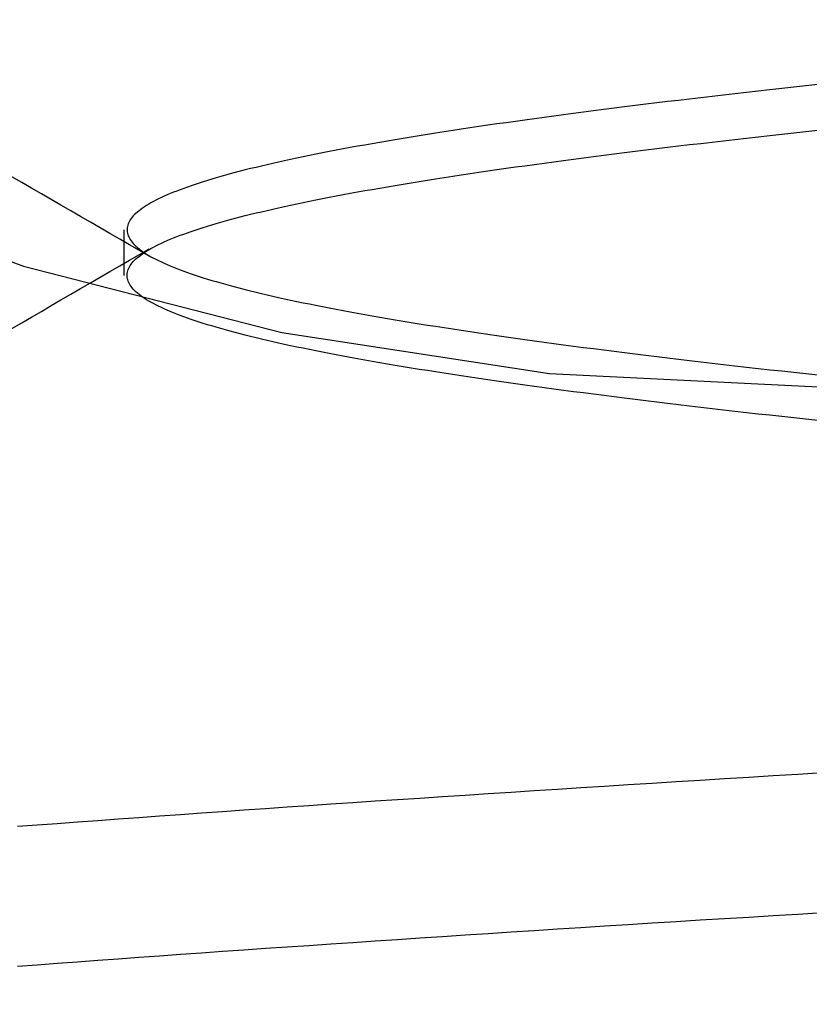
# Model space of a CAD drawing. Extents: x 58 to 871, y 57 to 1129.
# Drawn here: x 671 to 671, y 1039 to 1040 of the extents above; entities that cross this region are included whole.
import ezdxf

# ---------------------------------------------------------------- set-up
doc = ezdxf.new("R2010")
doc.units = 0
doc.header["$LTSCALE"] = 4
doc.linetypes.add('CENTER', pattern=[50.8, 31.75, -6.35, 6.35, -6.35])
doc.linetypes.add('HIDDEN', pattern=[9.525, 6.35, -3.175])
for name, color, linetype in [('AM_5', 3, 'CONTINUOUS'), ('AM_7', 1, 'CENTER'), ('OBRYS', 7, 'CONTINUOUS'), ('SKRYTÁ__ISO_', 2, 'HIDDEN')]:
    doc.layers.add(name, color=color, linetype=linetype)
doc.styles.get("Standard").update_dxf_attribs({"font": 'simplex.shx', "width": 0.75})
doc.dimstyles.get("Standard").update_dxf_attribs({"dimtxt": 0.18, "dimasz": 0.18, "dimexe": 0.18, "dimexo": 0.0625, "dimgap": 0.09, "dimtad": 0, "dimtih": 1, "dimtoh": 1, "dimzin": 0, "dimcen": 0.09, "dimazin": 3, "dimtfac": 1, "dimtofl": 0, "dimtmove": 0, "dimatfit": 3})

# ---------------------------------------------------------------- blocks, each defined once
blk = doc.blocks.new('A$C4B7440DB')
at = {"layer": 'SKRYTÁ__ISO_'}
blk.add_line((5.60383, 20.91697), (5.64617, 20.91697), dxfattribs=at)
for points in [[(4.96297, 21.0161, 0), (4.96435, 20.9977, 0), (4.96573, 20.9792, 0), (4.96712, 20.9605, 0), (4.9685, 20.9416, 0), (4.96988, 20.9227, 0), (4.97127, 20.9036, 0), (4.97265, 20.8843, 0), (4.97403, 20.8649, 0), (4.97542, 20.8454, 0), (4.9768, 20.8258, 0), (4.97818, 20.806, 0), (4.97957, 20.786, 0), (4.98095, 20.766, 0), (4.98233, 20.7458, 0), (4.98372, 20.7255, 0), (4.9851, 20.705, 0), (4.98648, 20.6844, 0), (4.98787, 20.6637, 0), (4.98925, 20.6429, 0), (4.99063, 20.6219, 0), (4.99202, 20.6008, 0), (4.9934, 20.5796, 0), (4.99478, 20.5582, 0), (4.99616, 20.5367, 0), (4.99755, 20.5151, 0), (4.99893, 20.4934, 0), (5.00031, 20.4715, 0), (5.0017, 20.4496, 0), (5.00308, 20.4274, 0), (5.00446, 20.4052, 0), (5.00585, 20.3829, 0), (5.00723, 20.3604, 0), (5.00861, 20.3378, 0), (5.01, 20.3151, 0), (5.01138, 20.2922, 0), (5.01276, 20.2693, 0)], [(5.09273, 21.0161, 0), (5.09411, 20.9977, 0), (5.09549, 20.9792, 0), (5.09688, 20.9605, 0), (5.09826, 20.9416, 0), (5.09964, 20.9227, 0), (5.10103, 20.9036, 0), (5.10241, 20.8843, 0), (5.10379, 20.8649, 0), (5.10518, 20.8454, 0), (5.10656, 20.8258, 0), (5.10794, 20.806, 0), (5.10933, 20.786, 0), (5.11071, 20.766, 0), (5.11209, 20.7458, 0), (5.11348, 20.7255, 0), (5.11486, 20.705, 0), (5.11624, 20.6844, 0), (5.11762, 20.6637, 0), (5.11901, 20.6429, 0), (5.12039, 20.6219, 0), (5.12177, 20.6008, 0), (5.12316, 20.5796, 0), (5.12454, 20.5582, 0), (5.12592, 20.5367, 0), (5.12731, 20.5151, 0), (5.12869, 20.4934, 0), (5.13007, 20.4715, 0), (5.13146, 20.4496, 0), (5.13284, 20.4274, 0), (5.13422, 20.4052, 0), (5.13561, 20.3829, 0), (5.13699, 20.3604, 0), (5.13837, 20.3378, 0), (5.13976, 20.3151, 0), (5.14114, 20.2922, 0), (5.14252, 20.2693, 0)], [(5.55467, 21.0211, 0), (5.55994, 21.012, 0), (5.56521, 21.0029, 0), (5.57049, 20.9938, 0), (5.57576, 20.9848, 0), (5.58103, 20.9757, 0), (5.5863, 20.9666, 0), (5.59157, 20.9575, 0), (5.59684, 20.9484, 0), (5.60211, 20.9393, 0), (5.60739, 20.9303, 0), (5.61266, 20.9212, 0), (5.61793, 20.9121, 0), (5.6232, 20.903, 0), (5.62847, 20.8939, 0)], [(5.62152, 20.8939, 0), (5.62679, 20.903, 0), (5.63206, 20.9121, 0), (5.63733, 20.9212, 0), (5.6426, 20.9303, 0), (5.64788, 20.9393, 0), (5.65315, 20.9484, 0), (5.65842, 20.9575, 0), (5.66369, 20.9666, 0), (5.66896, 20.9757, 0), (5.67423, 20.9848, 0), (5.6795, 20.9938, 0), (5.68478, 21.0029, 0), (5.69005, 21.012, 0), (5.69532, 21.0211, 0)], [(5.46915, 20.2736, 0), (5.47036, 20.2849, 0), (5.47158, 20.2961, 0), (5.4728, 20.3072, 0), (5.47402, 20.3182, 0), (5.47524, 20.3291, 0), (5.47646, 20.3399, 0), (5.47768, 20.3507, 0), (5.4789, 20.3613, 0), (5.48012, 20.3719, 0), (5.48133, 20.3823, 0), (5.48255, 20.3927, 0), (5.48377, 20.4029, 0), (5.48499, 20.4131, 0), (5.48621, 20.4232, 0), (5.48743, 20.4332, 0), (5.48865, 20.4431, 0), (5.48987, 20.4529, 0), (5.49109, 20.4626, 0), (5.4923, 20.4722, 0), (5.49352, 20.4817, 0), (5.49474, 20.4911, 0), (5.49596, 20.5004, 0), (5.49718, 20.5096, 0), (5.4984, 20.5187, 0), (5.49962, 20.5277, 0), (5.50084, 20.5366, 0), (5.50206, 20.5455, 0), (5.50327, 20.5542, 0), (5.50449, 20.5628, 0), (5.50571, 20.5713, 0), (5.50693, 20.5798, 0), (5.50815, 20.5881, 0), (5.50937, 20.5963, 0), (5.51059, 20.6044, 0), (5.51181, 20.6124, 0), (5.51303, 20.6204, 0), (5.51424, 20.6282, 0), (5.51546, 20.6359, 0), (5.51668, 20.6435, 0), (5.5179, 20.651, 0), (5.51912, 20.6584, 0), (5.52034, 20.6657, 0), (5.52156, 20.6729, 0), (5.52278, 20.68, 0), (5.524, 20.687, 0), (5.52521, 20.6939, 0), (5.52643, 20.7007, 0), (5.52765, 20.7074, 0), (5.52887, 20.714, 0), (5.53009, 20.7204, 0), (5.53131, 20.7268, 0), (5.53253, 20.733, 0), (5.53375, 20.7392, 0), (5.53497, 20.7452, 0), (5.53618, 20.7512, 0), (5.5374, 20.757, 0), (5.53862, 20.7627, 0), (5.53984, 20.7683, 0), (5.54106, 20.7739, 0), (5.54228, 20.7793, 0), (5.5435, 20.7846, 0), (5.54472, 20.7898, 0), (5.54594, 20.7948, 0), (5.54715, 20.7998, 0), (5.54837, 20.8047, 0), (5.54959, 20.8095, 0), (5.55081, 20.8141, 0), (5.55203, 20.8187, 0), (5.55325, 20.8231, 0), (5.55447, 20.8275, 0), (5.55569, 20.8317, 0), (5.55691, 20.8359, 0), (5.55812, 20.8399, 0), (5.55934, 20.8438, 0), (5.56056, 20.8476, 0), (5.56178, 20.8513, 0), (5.563, 20.8549, 0), (5.56422, 20.8584, 0), (5.56544, 20.8618, 0), (5.56666, 20.8651, 0), (5.56788, 20.8683, 0), (5.56909, 20.8714, 0), (5.57031, 20.8743, 0), (5.57153, 20.8772, 0), (5.57275, 20.88, 0), (5.57397, 20.8826, 0), (5.57519, 20.8852, 0), (5.57641, 20.8876, 0), (5.57763, 20.8899, 0), (5.57885, 20.8922, 0), (5.58006, 20.8943, 0), (5.58128, 20.8963, 0), (5.5825, 20.8982, 0), (5.58372, 20.9, 0), (5.58494, 20.9017, 0), (5.58616, 20.9033, 0), (5.58738, 20.9048, 0), (5.5886, 20.9061, 0), (5.58982, 20.9074, 0), (5.59103, 20.9086, 0), (5.59225, 20.9096, 0), (5.59347, 20.9106, 0), (5.59469, 20.9114, 0), (5.59591, 20.9122, 0), (5.59713, 20.9128, 0), (5.59835, 20.9134, 0), (5.59957, 20.9138, 0), (5.60079, 20.9141, 0), (5.602, 20.9143, 0), (5.60322, 20.9144, 0), (5.60444, 20.9144, 0), (5.60566, 20.9143, 0), (5.60688, 20.9141, 0), (5.6081, 20.9138, 0), (5.60932, 20.9134, 0), (5.61054, 20.9128, 0), (5.61175, 20.9122, 0), (5.61297, 20.9114, 0), (5.61419, 20.9106, 0), (5.61541, 20.9096, 0), (5.61663, 20.9086, 0), (5.61785, 20.9074, 0), (5.61907, 20.9061, 0), (5.62029, 20.9048, 0), (5.62151, 20.9033, 0), (5.62272, 20.9017, 0), (5.62394, 20.9, 0), (5.62516, 20.8982, 0), (5.62638, 20.8963, 0), (5.6276, 20.8943, 0), (5.62882, 20.8922, 0), (5.63004, 20.8899, 0), (5.63126, 20.8876, 0), (5.63248, 20.8852, 0), (5.63369, 20.8826, 0), (5.63491, 20.88, 0), (5.63613, 20.8772, 0), (5.63735, 20.8743, 0), (5.63857, 20.8714, 0), (5.63979, 20.8683, 0), (5.64101, 20.8651, 0), (5.64223, 20.8618, 0), (5.64345, 20.8584, 0), (5.64466, 20.8549, 0), (5.64588, 20.8513, 0), (5.6471, 20.8476, 0), (5.64832, 20.8438, 0), (5.64954, 20.8399, 0), (5.65076, 20.8359, 0), (5.65198, 20.8317, 0), (5.6532, 20.8275, 0), (5.65442, 20.8231, 0), (5.65563, 20.8187, 0), (5.65685, 20.8141, 0), (5.65807, 20.8095, 0), (5.65929, 20.8047, 0), (5.66051, 20.7998, 0), (5.66173, 20.7948, 0), (5.66295, 20.7898, 0), (5.66417, 20.7846, 0), (5.66539, 20.7793, 0), (5.6666, 20.7739, 0), (5.66782, 20.7683, 0), (5.66904, 20.7627, 0), (5.67026, 20.757, 0), (5.67148, 20.7512, 0), (5.6727, 20.7452, 0), (5.67392, 20.7392, 0), (5.67514, 20.733, 0), (5.67636, 20.7268, 0), (5.67757, 20.7204, 0), (5.67879, 20.714, 0), (5.68001, 20.7074, 0), (5.68123, 20.7007, 0), (5.68245, 20.6939, 0), (5.68367, 20.687, 0), (5.68489, 20.68, 0), (5.68611, 20.6729, 0), (5.68733, 20.6657, 0), (5.68854, 20.6584, 0), (5.68976, 20.651, 0), (5.69098, 20.6435, 0), (5.6922, 20.6359, 0), (5.69342, 20.6282, 0), (5.69464, 20.6204, 0), (5.69586, 20.6124, 0), (5.69708, 20.6044, 0), (5.6983, 20.5963, 0), (5.69951, 20.5881, 0), (5.70073, 20.5797, 0), (5.70195, 20.5713, 0), (5.70317, 20.5628, 0), (5.70439, 20.5542, 0), (5.70561, 20.5455, 0), (5.70683, 20.5366, 0), (5.70805, 20.5277, 0), (5.70927, 20.5187, 0), (5.71048, 20.5096, 0), (5.7117, 20.5004, 0), (5.71292, 20.4911, 0), (5.71414, 20.4817, 0), (5.71536, 20.4722, 0), (5.71658, 20.4626, 0), (5.7178, 20.4529, 0), (5.71902, 20.4431, 0), (5.72024, 20.4332, 0), (5.72145, 20.4232, 0), (5.72267, 20.4131, 0), (5.72389, 20.4029, 0), (5.72511, 20.3927, 0), (5.72633, 20.3823, 0), (5.72755, 20.3719, 0), (5.72877, 20.3613, 0), (5.72999, 20.3507, 0), (5.73121, 20.3399, 0), (5.73242, 20.3291, 0), (5.73364, 20.3182, 0), (5.73486, 20.3072, 0), (5.73608, 20.2961, 0), (5.7373, 20.2849, 0), (5.73852, 20.2736, 0)], [(5.78085, 20.2736, 0), (5.77964, 20.2849, 0), (5.77842, 20.2961, 0), (5.7772, 20.3072, 0), (5.77598, 20.3182, 0), (5.77476, 20.3291, 0), (5.77354, 20.3399, 0), (5.77232, 20.3507, 0), (5.7711, 20.3613, 0), (5.76988, 20.3719, 0), (5.76867, 20.3823, 0), (5.76745, 20.3927, 0), (5.76623, 20.4029, 0), (5.76501, 20.4131, 0), (5.76379, 20.4232, 0), (5.76257, 20.4332, 0), (5.76135, 20.4431, 0), (5.76013, 20.4529, 0), (5.75891, 20.4626, 0), (5.7577, 20.4722, 0), (5.75648, 20.4817, 0), (5.75526, 20.4911, 0), (5.75404, 20.5004, 0), (5.75282, 20.5096, 0), (5.7516, 20.5187, 0), (5.75038, 20.5277, 0), (5.74916, 20.5366, 0), (5.74794, 20.5455, 0), (5.74673, 20.5542, 0), (5.74551, 20.5628, 0), (5.74429, 20.5713, 0), (5.74307, 20.5797, 0), (5.74185, 20.5881, 0), (5.74063, 20.5963, 0), (5.73941, 20.6044, 0), (5.73819, 20.6124, 0), (5.73697, 20.6204, 0), (5.73576, 20.6282, 0), (5.73454, 20.6359, 0), (5.73332, 20.6435, 0), (5.7321, 20.651, 0), (5.73088, 20.6584, 0), (5.72966, 20.6657, 0), (5.72844, 20.6729, 0), (5.72722, 20.68, 0), (5.726, 20.687, 0), (5.72479, 20.6939, 0), (5.72357, 20.7007, 0), (5.72235, 20.7074, 0), (5.72113, 20.714, 0), (5.71991, 20.7204, 0), (5.71869, 20.7268, 0), (5.71747, 20.733, 0), (5.71625, 20.7392, 0), (5.71503, 20.7452, 0), (5.71382, 20.7512, 0), (5.7126, 20.757, 0), (5.71138, 20.7627, 0), (5.71016, 20.7683, 0), (5.70894, 20.7739, 0), (5.70772, 20.7793, 0), (5.7065, 20.7846, 0), (5.70528, 20.7898, 0), (5.70406, 20.7948, 0), (5.70285, 20.7998, 0), (5.70163, 20.8047, 0), (5.70041, 20.8095, 0), (5.69919, 20.8141, 0), (5.69797, 20.8187, 0), (5.69675, 20.8231, 0), (5.69553, 20.8275, 0), (5.69431, 20.8317, 0), (5.69309, 20.8359, 0), (5.69188, 20.8399, 0), (5.69066, 20.8438, 0), (5.68944, 20.8476, 0), (5.68822, 20.8513, 0), (5.687, 20.8549, 0), (5.68578, 20.8584, 0), (5.68456, 20.8618, 0), (5.68334, 20.8651, 0), (5.68212, 20.8683, 0), (5.68091, 20.8714, 0), (5.67969, 20.8743, 0), (5.67847, 20.8772, 0), (5.67725, 20.88, 0), (5.67603, 20.8826, 0), (5.67481, 20.8852, 0), (5.67359, 20.8876, 0), (5.67237, 20.8899, 0), (5.67115, 20.8922, 0), (5.66994, 20.8943, 0), (5.66872, 20.8963, 0), (5.6675, 20.8982, 0), (5.66628, 20.9, 0), (5.66506, 20.9017, 0), (5.66384, 20.9033, 0), (5.66262, 20.9048, 0), (5.6614, 20.9061, 0), (5.66018, 20.9074, 0), (5.65897, 20.9086, 0), (5.65775, 20.9096, 0), (5.65653, 20.9106, 0), (5.65531, 20.9114, 0), (5.65409, 20.9122, 0), (5.65287, 20.9128, 0), (5.65165, 20.9134, 0), (5.65043, 20.9138, 0), (5.64921, 20.9141, 0), (5.648, 20.9143, 0), (5.64678, 20.9144, 0), (5.64556, 20.9144, 0), (5.64434, 20.9143, 0), (5.64312, 20.9141, 0), (5.6419, 20.9138, 0), (5.64068, 20.9134, 0), (5.63946, 20.9128, 0), (5.63824, 20.9122, 0), (5.63703, 20.9114, 0), (5.63581, 20.9106, 0), (5.63459, 20.9096, 0), (5.63337, 20.9086, 0), (5.63215, 20.9074, 0), (5.63093, 20.9061, 0), (5.62971, 20.9048, 0), (5.62849, 20.9033, 0), (5.62727, 20.9017, 0), (5.62606, 20.9, 0), (5.62484, 20.8982, 0), (5.62362, 20.8963, 0), (5.6224, 20.8943, 0), (5.62118, 20.8922, 0), (5.61996, 20.8899, 0), (5.61874, 20.8876, 0), (5.61752, 20.8852, 0), (5.6163, 20.8826, 0), (5.61509, 20.88, 0), (5.61387, 20.8772, 0), (5.61265, 20.8743, 0), (5.61143, 20.8714, 0), (5.61021, 20.8683, 0), (5.60899, 20.8651, 0), (5.60777, 20.8618, 0), (5.60655, 20.8584, 0), (5.60533, 20.8549, 0), (5.60412, 20.8513, 0), (5.6029, 20.8476, 0), (5.60168, 20.8438, 0), (5.60046, 20.8399, 0), (5.59924, 20.8359, 0), (5.59802, 20.8317, 0), (5.5968, 20.8275, 0), (5.59558, 20.8231, 0), (5.59436, 20.8187, 0), (5.59315, 20.8141, 0), (5.59193, 20.8095, 0), (5.59071, 20.8047, 0), (5.58949, 20.7998, 0), (5.58827, 20.7948, 0), (5.58705, 20.7898, 0), (5.58583, 20.7846, 0), (5.58461, 20.7793, 0), (5.58339, 20.7739, 0), (5.58218, 20.7683, 0), (5.58096, 20.7627, 0), (5.57974, 20.757, 0), (5.57852, 20.7512, 0), (5.5773, 20.7452, 0), (5.57608, 20.7392, 0), (5.57486, 20.733, 0), (5.57364, 20.7268, 0), (5.57242, 20.7204, 0), (5.57121, 20.714, 0), (5.56999, 20.7074, 0), (5.56877, 20.7007, 0), (5.56755, 20.6939, 0), (5.56633, 20.687, 0), (5.56511, 20.68, 0), (5.56389, 20.6729, 0), (5.56267, 20.6657, 0), (5.56145, 20.6584, 0), (5.56024, 20.651, 0), (5.55902, 20.6435, 0), (5.5578, 20.6359, 0), (5.55658, 20.6282, 0), (5.55536, 20.6204, 0), (5.55414, 20.6124, 0), (5.55292, 20.6044, 0), (5.5517, 20.5963, 0), (5.55048, 20.5881, 0), (5.54927, 20.5797, 0), (5.54805, 20.5713, 0), (5.54683, 20.5628, 0), (5.54561, 20.5542, 0), (5.54439, 20.5455, 0), (5.54317, 20.5366, 0), (5.54195, 20.5277, 0), (5.54073, 20.5187, 0), (5.53951, 20.5096, 0), (5.5383, 20.5004, 0), (5.53708, 20.4911, 0), (5.53586, 20.4817, 0), (5.53464, 20.4722, 0), (5.53342, 20.4626, 0), (5.5322, 20.4529, 0), (5.53098, 20.4431, 0), (5.52976, 20.4332, 0), (5.52854, 20.4232, 0), (5.52733, 20.4131, 0), (5.52611, 20.4029, 0), (5.52489, 20.3927, 0), (5.52367, 20.3823, 0), (5.52245, 20.3719, 0), (5.52123, 20.3613, 0), (5.52001, 20.3507, 0), (5.51879, 20.3399, 0), (5.51757, 20.3291, 0), (5.51636, 20.3182, 0), (5.51514, 20.3072, 0), (5.51392, 20.2961, 0), (5.5127, 20.2849, 0), (5.51148, 20.2736, 0)]]:
    blk.add_polyline3d(points, dxfattribs=at)
blk.add_arc((8, 20.26697), 2.5, 90, 180, dxfattribs=at)
blk = doc.blocks.new('A$C07E735F5')
at = {"layer": 'OBRYS', "rotation": 90}
blk.add_blockref('A$C4B7440DB', (34.36798, 71.0436), dxfattribs=at)
blk = doc.blocks.new('*U97')
at = {"layer": 'AM_5', "color": 3, "width": 0.75}
blk.add_text('65', height=17.5, rotation=90, dxfattribs=at).set_placement((858.76655, 1043.70645))
blk = doc.blocks.new('*D86')
at = {"layer": 'AM_5'}
for p, q in [((470.59338, 1086.78381), (871.26655, 1086.78381)), ((866.26655, 1069.28381), (866.26655, 1039.3791)), ((555.11881, 1021.8791), (871.26655, 1021.8791))]:
    blk.add_line(p, q, dxfattribs=at)
for points in [[(863.34988, 1069.28381), (869.18322, 1069.28381), (866.26655, 1086.78381)], [(863.34988, 1039.3791), (869.18322, 1039.3791), (866.26655, 1021.8791)]]:
    blk.add_solid(points, dxfattribs=at)
at = {"layer": 'AM_7'}
blk.add_blockref('*U97', (0, 0), dxfattribs=at)

msp = doc.modelspace()

# ---------------------------------------------------------------- block references
at = {"layer": 'AM_7'}
msp.add_blockref('A$C07E735F5', (657.19965, 962.72828, -660.1845), dxfattribs=at)

# ---------------------------------------------------------------- dimensions: what is measured, and where the dimension line sits
at = {"layer": 'AM_5'}
dim = msp.add_linear_dim(base=(866.26655, 1021.8791), p1=(470.59338, 1086.78381), p2=(555.11881, 1021.8791, -665.58607), angle=90, dimstyle='Standard', override={"dimdec": 0, "dimtp": 0, "dimtm": 0, "dimtfac": 1}, dxfattribs=at)
dim.commit()
dim.dimension.update_dxf_attribs({"geometry": '*D86', "text_midpoint": (850.01655, 1054.33145)})

doc.saveas('drawing.dxf')
